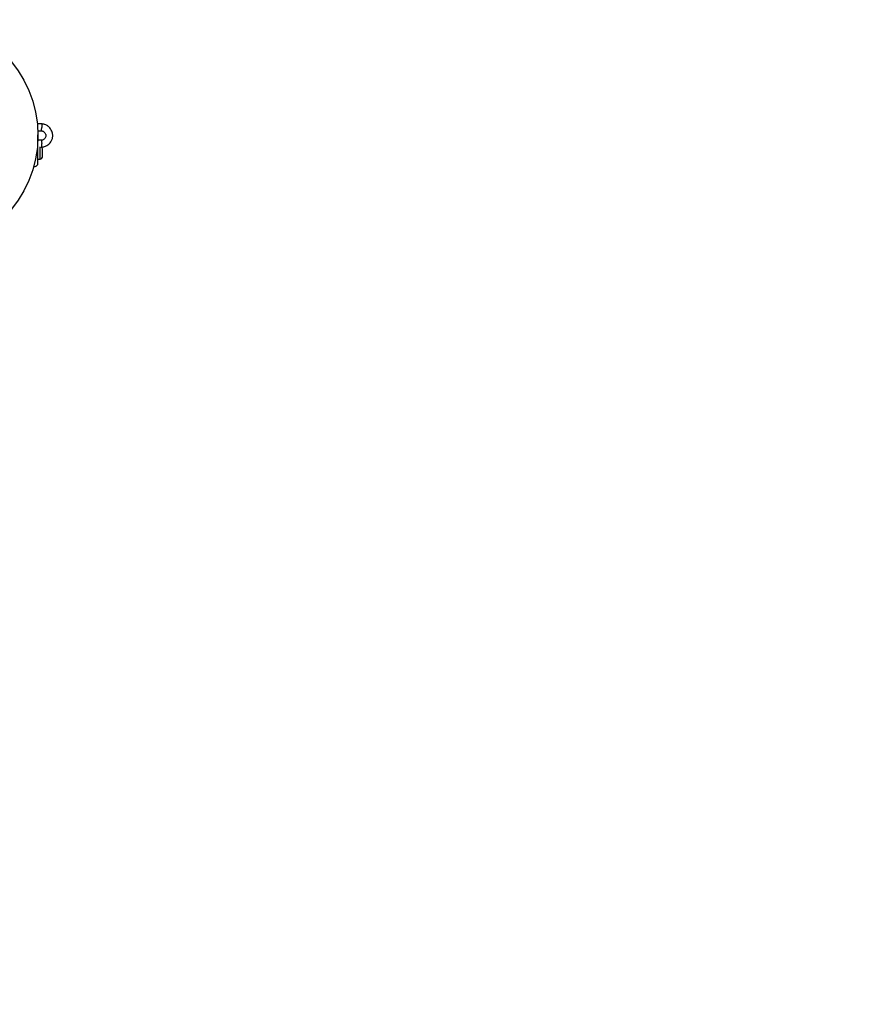
# Model space of a CAD drawing. Units: millimetres. Extents: x -4534 to 4839, y -3372 to 3107.
# Drawn here: x 791 to 1513, y 757 to 1607 of the extents above; entities that cross this region are included whole.
import ezdxf

# ---------------------------------------------------------------- set-up
doc = ezdxf.new("R2010")
doc.units = ezdxf.units.MM
doc.layers.add('Opvangzone', color=7, linetype='Continuous', true_color=0x00a19a)
doc.layers.add('Toestel 2D', color=7, linetype='Continuous', lineweight=20)

# ---------------------------------------------------------------- blocks, each defined once
blk = doc.blocks.new('BG-8149-RB')
at = {"layer": 'Opvangzone', "linetype": 'Continuous', "lineweight": 25}
for centre, start, end in [((806.73, 1606.76), 0, 90), ((806.73, 1406.76), 270, 0)]:
    blk.add_arc(centre, 1500, start, end, dxfattribs=at)
at = {"layer": 'Toestel 2D', "linetype": 'Continuous', "lineweight": 25}
for p, q in [((810.16, 1516.75), (806.13, 1516.75)), ((806.49, 1510.76), (809.87, 1510.76)), ((809.94, 1502.75), (806.73, 1502.75)), ((806.73, 1489.51), (806.73, 1500.09)), ((808.73, 1486.26), (808.73, 1497.08)), ((809.57, 1496.76), (810.19, 1496.76)), ((810.69, 1488.96), (810.69, 1494.56)), ((806.73, 1486.26), (808.73, 1486.26))]:
    blk.add_line(p, q, dxfattribs=at)
blk.add_circle((706.73, 1506.76), 100, dxfattribs=at)
for centre, start, end in [((807.85, 1494.56), 360, 52.08752), ((807.85, 1488.96), 287.98482, 0)]:
    blk.add_arc(centre, 2.84, start, end, dxfattribs=at)
for points, knots in [([(809.87, 1510.78), (809.87, 1510.79), (809.87, 1510.83), (809.89, 1511.3), (809.91, 1512.03), (809.95, 1512.88), (809.97, 1513.48), (809.98, 1513.74), (809.98, 1513.76)], [0, 0, 0, 0, 0.18823, 0.402971, 0.617679, 0.832282, 0.991426, 1, 1, 1, 1]), ([(809.97, 1496.75), (810.34, 1496.78), (811.13, 1496.85), (812.65, 1497.21), (814.38, 1497.94), (816.06, 1499.14), (817.33, 1500.47), (818.21, 1501.82), (818.79, 1503.06), (819.15, 1504.18), (819.39, 1505.3), (819.51, 1506.56), (819.43, 1508.06), (819.06, 1509.77), (818.29, 1511.61), (817.02, 1513.46), (815.17, 1515.12), (813.32, 1516.06), (811.83, 1516.5), (810.88, 1516.69), (810.24, 1516.74), (809.92, 1516.76)], [0, 0, 0, 0, 0.037362, 0.077858, 0.153012, 0.220572, 0.280602, 0.333066, 0.377986, 0.415337, 0.449222, 0.490484, 0.539705, 0.596868, 0.66199, 0.73501, 0.815946, 0.904808, 0.936295, 0.968677, 1, 1, 1, 1]), ([(810.09, 1516.71), (810.09, 1516.72), (810.09, 1516.76), (810.08, 1516.47), (810.06, 1515.88), (810.03, 1515.03), (810, 1514.29), (809.98, 1513.86), (809.98, 1513.77), (809.98, 1513.76)], [0, 0, 0, 0, 0.082181, 0.296986, 0.511782, 0.726506, 0.941231, 0.991422, 1, 1, 1, 1]), ([(806.73, 1500), (806.73, 1500.78), (806.73, 1502.45), (806.73, 1504.5), (806.72, 1506.44), (806.75, 1505.66), (806.71, 1507.17), (806.57, 1507.46), (806.56, 1507.47)], [0, 0, 0, 0, 0.204144, 0.440497, 0.676861, 0.913249, 0.997919, 1, 1, 1, 1]), ([(809.74, 1510.77), (810.1, 1510.72), (810.76, 1510.62), (811.83, 1510.08), (812.74, 1509.22), (813.28, 1508.13), (813.51, 1507.09), (813.47, 1505.92), (813.04, 1504.81), (812.36, 1503.91), (811.58, 1503.29), (810.72, 1502.87), (810.11, 1502.81), (809.86, 1502.79)], [0, 0, 0, 0, 0.090208, 0.167539, 0.298138, 0.397918, 0.470986, 0.563849, 0.68899, 0.763979, 0.847073, 0.938295, 1, 1, 1, 1]), ([(806.73, 1500.01), (806.73, 1500.01), (806.73, 1500.02), (806.67, 1500.04), (806.43, 1500.05), (806.37, 1500.06)], [0, 0, 0, 0, 0.028637, 0.745383, 1, 1, 1, 1]), ([(809.87, 1502.73), (809.87, 1502.72), (809.87, 1502.68), (809.89, 1502.21), (809.92, 1501.48), (809.94, 1500.63), (809.97, 1500.03), (809.98, 1499.77), (809.98, 1499.76)], [0, 0, 0, 0, 0.188223, 0.402984, 0.617698, 0.832339, 0.991425, 1, 1, 1, 1]), ([(810.09, 1496.8), (810.09, 1496.79), (810.09, 1496.75), (810.08, 1497.04), (810.06, 1497.63), (810.03, 1498.48), (810, 1499.22), (809.98, 1499.65), (809.98, 1499.74), (809.98, 1499.76)], [0, 0, 0, 0, 0.082183, 0.297, 0.511804, 0.726581, 0.94126, 0.991422, 1, 1, 1, 1]), ([(806.73, 1489.51), (806.73, 1489.5), (806.73, 1489.49), (806.6, 1489.47), (806.08, 1489.43), (805.54, 1489.41), (805.17, 1489.41), (805.11, 1489.41)], [0, 0, 0, 0, 0.012377, 0.322128, 0.631886, 0.941695, 1, 1, 1, 1]), ([(806.73, 1483.02), (806.73, 1483.11), (806.73, 1483.29), (806.73, 1484.78), (806.73, 1486.98), (806.73, 1488.76), (806.73, 1489.65)], [0, 0, 0, 0, 0.242327, 0.494799, 0.74724, 1, 1, 1, 1]), ([(803.1, 1480.08), (803.2, 1480.06), (803.48, 1480), (804.07, 1480), (804.75, 1480.15), (805.45, 1480.51), (806.06, 1481.05), (806.6, 1481.9), (806.68, 1482.62), (806.73, 1483.01)], [0, 0, 0, 0, 0.0578648, 0.1622185, 0.3279681, 0.4476788, 0.5987231, 0.7839984, 1, 1, 1, 1])]:
    blk.add_open_spline(points, degree=3, knots=knots, dxfattribs=at)

msp = doc.modelspace()

# ---------------------------------------------------------------- block references
msp.add_blockref('BG-8149-RB', (0, 0))

doc.saveas('drawing.dxf')
